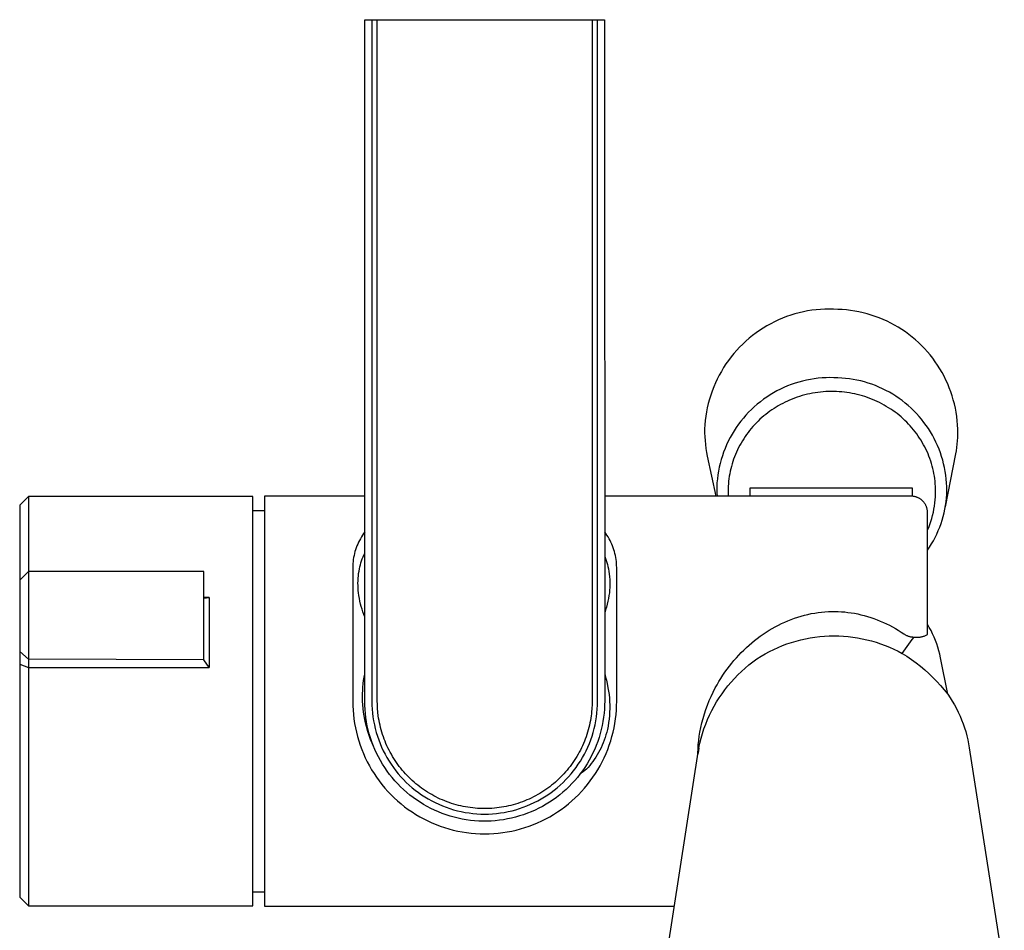
# Model space of a CAD drawing. Units: millimetres. Extents: x -228 to 167, y -971 to 1049.
# Drawn here: x 42 to 132, y -888 to -804 of the extents above; entities that cross this region are included whole.
import ezdxf

# ---------------------------------------------------------------- set-up
doc = ezdxf.new("R2010")
doc.units = ezdxf.units.MM
doc.header["$MEASUREMENT"] = 0
doc.layers.add('Default', color=7, linetype='Continuous', true_color=0x000000)

msp = doc.modelspace()

# ---------------------------------------------------------------- linework, layer by layer
at = {"layer": 'Default', "color": 7, "true_color": 0xffffff}
for p, q in [((73.407, -866.733), (73.41, -804.233)), ((73.41, -804.233), (74.06, -804.233)), ((74.06, -804.233), (94.253, -804.233)), ((74.06, -804.233), (74.06, -866.733)), ((74.559, -866.698), (74.56, -804.233)), ((94.253, -804.233), (94.254, -866.698)), ((94.253, -804.233), (95.403, -804.233)), ((94.753, -866.733), (94.753, -804.233)), ((95.403, -804.233), (95.407, -866.733)), ((112.091, -831.463), (111.719, -831.606)), ((112.468, -831.332), (112.091, -831.463)), ((112.849, -831.216), (112.468, -831.332)), ((113.234, -831.112), (112.849, -831.216)), ((113.622, -831.022), (113.234, -831.112)), ((114.013, -830.945), (113.622, -831.022)), ((114.407, -830.882), (114.013, -830.945)), ((114.802, -830.833), (114.407, -830.882)), ((115.199, -830.798), (114.802, -830.833)), ((115.597, -830.776), (115.199, -830.798)), ((115.996, -830.768), (115.597, -830.776)), ((116.395, -830.774), (115.996, -830.768)), ((116.793, -830.794), (116.395, -830.774)), ((117.181, -830.813), (116.793, -830.794)), ((117.569, -830.846), (117.181, -830.813)), ((117.955, -830.891), (117.569, -830.846)), ((118.34, -830.95), (117.955, -830.891)), ((118.722, -831.021), (118.34, -830.95)), ((119.102, -831.106), (118.722, -831.021)), ((119.478, -831.204), (119.102, -831.106)), ((119.851, -831.315), (119.478, -831.204)), ((120.22, -831.438), (119.851, -831.315)), ((120.585, -831.574), (120.22, -831.438)), ((110.287, -832.304), (109.946, -832.51)), ((110.636, -832.111), (110.287, -832.304)), ((110.991, -831.93), (110.636, -832.111)), ((111.352, -831.762), (110.991, -831.93)), ((111.719, -831.606), (111.352, -831.762)), ((120.944, -831.722), (120.585, -831.574)), ((121.299, -831.883), (120.944, -831.722)), ((121.647, -832.055), (121.299, -831.883)), ((121.99, -832.24), (121.647, -832.055)), ((122.326, -832.436), (121.99, -832.24)), ((108.966, -833.195), (108.656, -833.446)), ((109.285, -832.955), (108.966, -833.195)), ((109.611, -832.727), (109.285, -832.955)), ((109.946, -832.51), (109.611, -832.727)), ((122.655, -832.643), (122.326, -832.436)), ((122.977, -832.862), (122.655, -832.643)), ((123.291, -833.091), (122.977, -832.862)), ((123.597, -833.332), (123.291, -833.091)), ((108.064, -833.979), (107.782, -834.26)), ((108.355, -833.707), (108.064, -833.979)), ((108.656, -833.446), (108.355, -833.707)), ((123.895, -833.582), (123.597, -833.332)), ((124.183, -833.842), (123.895, -833.582)), ((124.463, -834.113), (124.183, -833.842)), ((124.734, -834.392), (124.463, -834.113)), ((107.248, -834.852), (106.996, -835.161)), ((107.509, -834.551), (107.248, -834.852)), ((107.782, -834.26), (107.509, -834.551)), ((124.994, -834.681), (124.734, -834.392)), ((125.245, -834.979), (124.994, -834.681)), ((125.485, -835.285), (125.245, -834.979)), ((106.527, -835.805), (106.309, -836.139)), ((106.756, -835.479), (106.527, -835.805)), ((106.996, -835.161), (106.756, -835.479)), ((125.715, -835.598), (125.485, -835.285)), ((125.934, -835.92), (125.715, -835.598)), ((126.142, -836.249), (125.934, -835.92)), ((105.909, -836.829), (105.727, -837.184)), ((106.103, -836.481), (105.909, -836.829)), ((106.309, -836.139), (106.103, -836.481)), ((126.338, -836.585), (126.142, -836.249)), ((126.522, -836.927), (126.338, -836.585)), ((105.558, -837.544), (105.402, -837.911)), ((105.727, -837.184), (105.558, -837.544)), ((112.181, -837.817), (111.848, -837.959)), ((112.519, -837.687), (112.181, -837.817)), ((112.861, -837.569), (112.519, -837.687)), ((113.207, -837.463), (112.861, -837.569)), ((113.557, -837.369), (113.207, -837.463)), ((113.91, -837.287), (113.557, -837.369)), ((114.265, -837.218), (113.91, -837.287)), ((114.622, -837.16), (114.265, -837.218)), ((114.982, -837.116), (114.622, -837.16)), ((115.342, -837.084), (114.982, -837.116)), ((115.703, -837.064), (115.342, -837.084)), ((116.065, -837.057), (115.703, -837.064)), ((116.427, -837.062), (116.065, -837.057)), ((116.789, -837.081), (116.427, -837.062)), ((117.142, -837.098), (116.789, -837.081)), ((117.494, -837.127), (117.142, -837.098)), ((117.845, -837.168), (117.494, -837.127)), ((118.194, -837.222), (117.845, -837.168)), ((118.541, -837.287), (118.194, -837.222)), ((118.886, -837.364), (118.541, -837.287)), ((119.228, -837.453), (118.886, -837.364)), ((119.566, -837.553), (119.228, -837.453)), ((119.902, -837.665), (119.566, -837.553)), ((120.233, -837.789), (119.902, -837.665)), ((120.559, -837.923), (120.233, -837.789)), ((126.695, -837.276), (126.522, -836.927)), ((126.856, -837.63), (126.695, -837.276)), ((127.005, -837.99), (126.856, -837.63)), ((105.127, -838.659), (105.009, -839.04)), ((105.258, -838.283), (105.127, -838.659)), ((105.402, -837.911), (105.258, -838.283)), ((110.571, -838.638), (110.267, -838.835)), ((110.881, -838.452), (110.571, -838.638)), ((111.198, -838.276), (110.881, -838.452)), ((111.52, -838.112), (111.198, -838.276)), ((111.848, -837.959), (111.52, -838.112)), ((113.519, -838.707), (113.285, -838.777)), ((113.755, -838.642), (113.519, -838.707)), ((113.992, -838.584), (113.755, -838.642)), ((114.231, -838.531), (113.992, -838.584)), ((114.471, -838.484), (114.231, -838.531)), ((114.713, -838.443), (114.471, -838.484)), ((114.955, -838.408), (114.713, -838.443)), ((115.198, -838.379), (114.955, -838.408)), ((115.441, -838.356), (115.198, -838.379)), ((115.686, -838.34), (115.441, -838.356)), ((115.93, -838.329), (115.686, -838.34)), ((116.175, -838.324), (115.93, -838.329)), ((116.417, -838.326), (116.175, -838.324)), ((116.658, -838.333), (116.417, -838.326)), ((116.9, -838.346), (116.658, -838.333)), ((117.141, -838.366), (116.9, -838.346)), ((117.382, -838.391), (117.141, -838.366)), ((117.622, -838.422), (117.382, -838.391)), ((117.861, -838.459), (117.622, -838.422)), ((118.099, -838.502), (117.861, -838.459)), ((118.336, -838.55), (118.099, -838.502)), ((118.572, -838.605), (118.336, -838.55)), ((118.806, -838.665), (118.572, -838.605)), ((119.039, -838.731), (118.806, -838.665)), ((120.881, -838.069), (120.559, -837.923)), ((121.198, -838.226), (120.881, -838.069)), ((121.509, -838.393), (121.198, -838.226)), ((121.814, -838.571), (121.509, -838.393)), ((122.113, -838.76), (121.814, -838.571)), ((127.141, -838.354), (127.005, -837.99)), ((127.264, -838.723), (127.141, -838.354)), ((127.375, -839.096), (127.264, -838.723)), ((104.905, -839.425), (104.814, -839.813)), ((105.009, -839.04), (104.905, -839.425)), ((109.4, -839.488), (109.127, -839.726)), ((109.682, -839.261), (109.4, -839.488)), ((109.971, -839.043), (109.682, -839.261)), ((110.267, -838.835), (109.971, -839.043)), ((111.531, -839.525), (111.329, -839.639)), ((111.737, -839.416), (111.531, -839.525)), ((111.944, -839.311), (111.737, -839.416)), ((112.155, -839.212), (111.944, -839.311)), ((112.367, -839.117), (112.155, -839.212)), ((112.593, -839.024), (112.367, -839.117)), ((112.822, -838.936), (112.593, -839.024)), ((113.052, -838.854), (112.822, -838.936)), ((113.285, -838.777), (113.052, -838.854)), ((119.27, -838.802), (119.039, -838.731)), ((119.499, -838.88), (119.27, -838.802)), ((119.726, -838.963), (119.499, -838.88)), ((119.951, -839.051), (119.726, -838.963)), ((120.171, -839.144), (119.951, -839.051)), ((120.389, -839.243), (120.171, -839.144)), ((120.604, -839.347), (120.389, -839.243)), ((120.816, -839.456), (120.604, -839.347)), ((121.025, -839.57), (120.816, -839.456)), ((121.232, -839.689), (121.025, -839.57)), ((122.405, -838.958), (122.113, -838.76)), ((122.69, -839.167), (122.405, -838.958)), ((122.968, -839.385), (122.69, -839.167)), ((123.238, -839.612), (122.968, -839.385)), ((123.501, -839.849), (123.238, -839.612)), ((127.473, -839.472), (127.375, -839.096)), ((127.559, -839.852), (127.473, -839.472)), ((104.737, -840.204), (104.673, -840.597)), ((104.814, -839.813), (104.737, -840.204)), ((108.358, -840.492), (108.121, -840.765)), ((108.606, -840.228), (108.358, -840.492)), ((108.862, -839.972), (108.606, -840.228)), ((109.127, -839.726), (108.862, -839.972)), ((110.177, -840.425), (109.997, -840.572)), ((110.361, -840.283), (110.177, -840.425)), ((110.548, -840.145), (110.361, -840.283)), ((110.739, -840.012), (110.548, -840.145)), ((110.932, -839.883), (110.739, -840.012)), ((111.129, -839.759), (110.932, -839.883)), ((111.329, -839.639), (111.129, -839.759)), ((121.436, -839.814), (121.232, -839.689)), ((121.636, -839.943), (121.436, -839.814)), ((121.833, -840.078), (121.636, -839.943)), ((122.027, -840.217), (121.833, -840.078)), ((122.217, -840.361), (122.027, -840.217)), ((122.404, -840.51), (122.217, -840.361)), ((122.586, -840.664), (122.404, -840.51)), ((123.755, -840.094), (123.501, -839.849)), ((124, -840.348), (123.755, -840.094)), ((124.237, -840.61), (124, -840.348)), ((127.631, -840.234), (127.559, -839.852)), ((127.69, -840.619), (127.631, -840.234)), ((104.587, -841.39), (104.573, -841.752)), ((104.623, -840.993), (104.587, -841.39)), ((104.673, -840.597), (104.623, -840.993)), ((107.674, -841.335), (107.466, -841.631)), ((107.892, -841.046), (107.674, -841.335)), ((108.121, -840.765), (107.892, -841.046)), ((109.154, -841.372), (108.998, -841.545)), ((109.315, -841.204), (109.154, -841.372)), ((109.479, -841.04), (109.315, -841.204)), ((109.648, -840.88), (109.479, -841.04)), ((109.821, -840.724), (109.648, -840.88)), ((109.997, -840.572), (109.821, -840.724)), ((122.765, -840.822), (122.586, -840.664)), ((122.94, -840.985), (122.765, -840.822)), ((123.11, -841.152), (122.94, -840.985)), ((123.273, -841.32), (123.11, -841.152)), ((123.431, -841.492), (123.273, -841.32)), ((124.465, -840.88), (124.237, -840.61)), ((124.683, -841.158), (124.465, -840.88)), ((124.892, -841.443), (124.683, -841.158)), ((127.735, -841.005), (127.69, -840.619)), ((127.768, -841.393), (127.735, -841.005)), ((127.787, -841.781), (127.768, -841.393)), ((104.573, -841.752), (104.572, -842.114)), ((104.572, -842.114), (104.583, -842.475)), ((107.081, -842.244), (106.905, -842.561)), ((107.268, -841.934), (107.081, -842.244)), ((107.466, -841.631), (107.268, -841.934)), ((108.417, -842.273), (108.283, -842.464)), ((108.555, -842.086), (108.417, -842.273)), ((108.698, -841.902), (108.555, -842.086)), ((108.846, -841.722), (108.698, -841.902)), ((108.998, -841.545), (108.846, -841.722)), ((123.585, -841.668), (123.431, -841.492)), ((123.735, -841.848), (123.585, -841.668)), ((123.88, -842.032), (123.735, -841.848)), ((124.02, -842.219), (123.88, -842.032)), ((124.155, -842.41), (124.02, -842.219)), ((125.09, -841.735), (124.892, -841.443)), ((125.279, -842.034), (125.09, -841.735)), ((125.457, -842.339), (125.279, -842.034)), ((127.785, -842.559), (127.793, -842.17)), ((127.793, -842.17), (127.787, -841.781)), ((104.583, -842.475), (104.606, -842.837)), ((104.606, -842.837), (104.641, -843.197)), ((104.641, -843.197), (104.688, -843.556)), ((106.586, -843.211), (106.444, -843.543)), ((106.74, -842.883), (106.586, -843.211)), ((106.905, -842.561), (106.74, -842.883)), ((107.912, -843.057), (107.799, -843.26)), ((108.031, -842.856), (107.912, -843.057)), ((108.155, -842.659), (108.031, -842.856)), ((108.283, -842.464), (108.155, -842.659)), ((124.286, -842.604), (124.155, -842.41)), ((124.411, -842.801), (124.286, -842.604)), ((124.532, -843.002), (124.411, -842.801)), ((124.647, -843.205), (124.532, -843.002)), ((124.757, -843.412), (124.647, -843.205)), ((125.625, -842.65), (125.457, -842.339)), ((125.782, -842.967), (125.625, -842.65)), ((125.928, -843.288), (125.782, -842.967)), ((127.698, -843.462), (127.736, -843.162)), ((127.736, -843.162), (127.765, -842.861)), ((127.765, -842.861), (127.785, -842.559)), ((104.688, -843.556), (104.747, -843.913)), ((104.747, -843.913), (104.817, -844.268)), ((106.314, -843.881), (106.195, -844.223)), ((106.444, -843.543), (106.314, -843.881)), ((107.399, -844.101), (107.313, -844.317)), ((107.491, -843.887), (107.399, -844.101)), ((107.588, -843.675), (107.491, -843.887)), ((107.691, -843.466), (107.588, -843.675)), ((107.799, -843.26), (107.691, -843.466)), ((124.862, -843.621), (124.757, -843.412)), ((124.961, -843.832), (124.862, -843.621)), ((125.055, -844.047), (124.961, -843.832)), ((125.143, -844.263), (125.055, -844.047)), ((126.063, -843.615), (125.928, -843.288)), ((126.186, -843.946), (126.063, -843.615)), ((126.299, -844.281), (126.186, -843.946)), ((126.645, -848.906), (127.598, -844.059)), ((127.598, -844.059), (127.652, -843.761)), ((127.652, -843.761), (127.698, -843.462)), ((104.817, -844.268), (105.613, -847.933)), ((105.993, -844.918), (105.911, -845.271)), ((106.088, -844.569), (105.993, -844.918)), ((106.195, -844.223), (106.088, -844.569)), ((107.09, -844.972), (107.028, -845.194)), ((107.159, -844.752), (107.09, -844.972)), ((107.233, -844.534), (107.159, -844.752)), ((107.313, -844.317), (107.233, -844.534)), ((125.226, -844.485), (125.143, -844.263)), ((125.303, -844.709), (125.226, -844.485)), ((125.374, -844.934), (125.303, -844.709)), ((125.439, -845.162), (125.374, -844.934)), ((126.399, -844.619), (126.299, -844.281)), ((126.488, -844.961), (126.399, -844.619)), ((126.566, -845.306), (126.488, -844.961)), ((105.841, -845.626), (105.783, -845.983)), ((105.911, -845.271), (105.841, -845.626)), ((106.874, -845.868), (106.835, -846.095)), ((106.92, -845.642), (106.874, -845.868)), ((106.971, -845.417), (106.92, -845.642)), ((107.028, -845.194), (106.971, -845.417)), ((125.498, -845.391), (125.439, -845.162)), ((125.551, -845.622), (125.498, -845.391)), ((125.598, -845.854), (125.551, -845.622)), ((125.639, -846.087), (125.598, -845.854)), ((126.631, -845.653), (126.566, -845.306)), ((126.685, -846.002), (126.631, -845.653)), ((105.704, -846.703), (105.693, -847.01)), ((105.737, -846.342), (105.704, -846.703)), ((105.783, -845.983), (105.737, -846.342)), ((106.752, -846.781), (106.736, -847.011)), ((106.774, -846.552), (106.752, -846.781)), ((106.801, -846.323), (106.774, -846.552)), ((106.835, -846.095), (106.801, -846.323)), ((125.674, -846.321), (125.639, -846.087)), ((125.702, -846.556), (125.674, -846.321)), ((125.724, -846.792), (125.702, -846.556)), ((125.74, -847.028), (125.724, -846.792)), ((126.726, -846.353), (126.685, -846.002)), ((126.756, -846.705), (126.726, -846.353)), ((126.773, -847.058), (126.756, -846.705)), ((105.693, -847.01), (105.69, -847.318)), ((105.69, -847.318), (105.698, -847.625)), ((105.698, -847.625), (105.715, -847.933)), ((106.727, -847.242), (106.723, -847.472)), ((106.723, -847.472), (106.726, -847.702)), ((106.726, -847.702), (106.734, -847.933)), ((106.736, -847.011), (106.727, -847.242)), ((108.737, -847.933), (108.737, -847.17)), ((108.737, -847.17), (123.598, -847.17)), ((123.598, -847.17), (123.598, -847.935)), ((125.75, -847.264), (125.74, -847.028)), ((125.74, -847.974), (125.749, -847.738)), ((125.749, -847.738), (125.753, -847.501)), ((125.753, -847.501), (125.75, -847.264)), ((126.772, -847.764), (126.778, -847.411)), ((126.778, -847.411), (126.773, -847.058)), ((42.566, -847.966), (41.767, -848.766)), ((42.567, -847.965), (42.566, -847.966)), ((63.157, -847.966), (42.567, -847.965)), ((42.567, -847.968), (42.567, -854.84)), ((63.157, -885.499), (63.157, -847.966)), ((73.408, -847.933), (64.207, -847.933)), ((64.207, -847.933), (64.207, -885.532)), ((123.507, -847.933), (95.405, -847.933)), ((123.558, -847.934), (123.507, -847.933)), ((123.609, -847.936), (123.558, -847.934)), ((123.66, -847.941), (123.609, -847.936)), ((123.711, -847.947), (123.66, -847.941)), ((123.762, -847.955), (123.711, -847.947)), ((123.812, -847.964), (123.762, -847.955)), ((123.862, -847.975), (123.812, -847.964)), ((123.911, -847.988), (123.862, -847.975)), ((123.96, -848.003), (123.911, -847.988)), ((124.009, -848.019), (123.96, -848.003)), ((124.057, -848.037), (124.009, -848.019)), ((124.104, -848.057), (124.057, -848.037)), ((124.151, -848.078), (124.104, -848.057)), ((124.197, -848.101), (124.151, -848.078)), ((124.242, -848.125), (124.197, -848.101)), ((124.286, -848.151), (124.242, -848.125)), ((124.33, -848.179), (124.286, -848.151)), ((124.372, -848.207), (124.33, -848.179)), ((124.413, -848.238), (124.372, -848.207)), ((124.454, -848.269), (124.413, -848.238)), ((124.493, -848.302), (124.454, -848.269)), ((124.531, -848.337), (124.493, -848.302)), ((124.568, -848.372), (124.531, -848.337)), ((124.603, -848.409), (124.568, -848.372)), ((124.637, -848.447), (124.603, -848.409)), ((124.67, -848.487), (124.637, -848.447)), ((124.702, -848.527), (124.67, -848.487)), ((124.732, -848.568), (124.702, -848.527)), ((124.761, -848.611), (124.732, -848.568)), ((124.789, -848.654), (124.761, -848.611)), ((124.814, -848.698), (124.789, -848.654)), ((125.65, -848.838), (125.689, -848.551)), ((125.689, -848.551), (125.719, -848.263)), ((125.719, -848.263), (125.74, -847.974)), ((126.662, -848.787), (126.71, -848.447)), ((126.71, -848.447), (126.747, -848.106)), ((126.747, -848.106), (126.772, -847.764)), ((41.767, -848.766), (41.767, -855.64)), ((63.157, -849.233), (64.207, -849.233)), ((124.839, -848.743), (124.814, -848.698)), ((124.861, -848.789), (124.839, -848.743)), ((124.883, -848.836), (124.861, -848.789)), ((124.902, -848.883), (124.883, -848.836)), ((124.92, -848.931), (124.902, -848.883)), ((124.937, -848.98), (124.92, -848.931)), ((124.951, -849.029), (124.937, -848.98)), ((124.964, -849.078), (124.951, -849.029)), ((124.975, -849.128), (124.964, -849.078)), ((124.985, -849.179), (124.975, -849.128)), ((124.993, -849.229), (124.985, -849.179)), ((124.999, -849.28), (124.993, -849.229)), ((125.003, -849.331), (124.999, -849.28)), ((125.006, -849.383), (125.003, -849.331)), ((125.007, -849.434), (125.006, -849.383)), ((125.007, -860.621), (125.007, -849.434)), ((125.477, -849.688), (125.544, -849.407)), ((125.544, -849.407), (125.602, -849.123)), ((125.602, -849.123), (125.65, -848.838)), ((126.446, -849.792), (126.53, -849.459)), ((126.53, -849.459), (126.601, -849.124)), ((126.601, -849.124), (126.662, -848.787)), ((125.221, -850.518), (125.315, -850.244)), ((125.315, -850.244), (125.401, -849.968)), ((125.401, -849.968), (125.477, -849.688)), ((126.128, -850.769), (126.245, -850.447)), ((126.245, -850.447), (126.351, -850.121)), ((126.351, -850.121), (126.446, -849.792)), ((73.299, -851.361), (73.196, -851.513)), ((73.407, -851.212), (73.299, -851.361)), ((95.514, -851.361), (95.406, -851.212)), ((95.617, -851.513), (95.514, -851.361)), ((125.007, -851.056), (125.118, -850.789)), ((125.118, -850.789), (125.221, -850.518)), ((125.86, -851.401), (126, -851.087)), ((126, -851.087), (126.128, -850.769)), ((72.836, -852.154), (72.76, -852.321)), ((72.918, -851.989), (72.836, -852.154)), ((73.005, -851.827), (72.918, -851.989)), ((73.098, -851.669), (73.005, -851.827)), ((73.196, -851.513), (73.098, -851.669)), ((95.715, -851.668), (95.617, -851.513)), ((95.808, -851.827), (95.715, -851.668)), ((95.895, -851.989), (95.808, -851.827)), ((95.977, -852.154), (95.895, -851.989)), ((96.054, -852.321), (95.977, -852.154)), ((125.379, -852.309), (125.55, -852.012)), ((125.55, -852.012), (125.71, -851.709)), ((125.71, -851.709), (125.86, -851.401)), ((72.512, -853.013), (72.465, -853.19)), ((72.565, -852.837), (72.512, -853.013)), ((72.624, -852.663), (72.565, -852.837)), ((72.689, -852.491), (72.624, -852.663)), ((72.76, -852.321), (72.689, -852.491)), ((73.327, -853.333), (73.407, -853.164)), ((96.124, -852.491), (96.054, -852.321)), ((96.189, -852.663), (96.124, -852.491)), ((96.248, -852.837), (96.189, -852.663)), ((96.301, -853.013), (96.248, -852.837)), ((96.348, -853.19), (96.301, -853.013)), ((125.007, -852.885), (125.198, -852.6)), ((125.198, -852.6), (125.379, -852.309)), ((72.336, -853.914), (72.32, -854.097)), ((72.359, -853.732), (72.336, -853.914)), ((72.388, -853.55), (72.359, -853.732)), ((72.424, -853.37), (72.388, -853.55)), ((72.465, -853.19), (72.424, -853.37)), ((73.01, -854.214), (73.062, -854.034)), ((73.062, -854.034), (73.12, -853.856)), ((73.12, -853.856), (73.184, -853.679)), ((73.184, -853.679), (73.253, -853.505)), ((73.253, -853.505), (73.327, -853.333)), ((95.406, -853.465), (95.479, -853.645)), ((95.479, -853.645), (95.547, -853.828)), ((95.547, -853.828), (95.608, -854.013)), ((95.608, -854.013), (95.662, -854.2)), ((96.39, -853.37), (96.348, -853.19)), ((96.425, -853.55), (96.39, -853.37)), ((96.454, -853.732), (96.425, -853.55)), ((96.477, -853.914), (96.454, -853.732)), ((96.493, -854.097), (96.477, -853.914)), ((42.567, -854.84), (41.767, -855.64)), ((58.654, -854.841), (42.567, -854.84)), ((42.567, -854.84), (42.567, -862.88)), ((58.654, -862.922), (58.654, -854.841)), ((72.309, -854.281), (72.305, -854.464)), ((72.305, -854.464), (72.307, -854.648)), ((72.307, -854.648), (72.307, -866.733)), ((72.32, -854.097), (72.309, -854.281)), ((72.848, -855.015), (72.882, -854.796)), ((72.882, -854.796), (72.923, -854.578)), ((72.923, -854.578), (72.964, -854.395)), ((72.964, -854.395), (73.01, -854.214)), ((95.662, -854.2), (95.71, -854.388)), ((95.71, -854.388), (95.752, -854.578)), ((95.752, -854.578), (95.795, -854.821)), ((95.795, -854.821), (95.83, -855.064)), ((96.504, -854.281), (96.493, -854.097)), ((96.508, -854.464), (96.504, -854.281)), ((96.507, -854.648), (96.508, -854.464)), ((96.507, -866.733), (96.507, -854.648)), ((41.767, -855.64), (41.767, -862.179)), ((72.786, -855.898), (72.79, -855.677)), ((72.79, -855.677), (72.803, -855.456)), ((72.803, -855.456), (72.822, -855.235)), ((72.822, -855.235), (72.848, -855.015)), ((95.83, -855.064), (95.856, -855.309)), ((95.856, -855.309), (95.874, -855.554)), ((95.874, -855.554), (95.883, -855.8)), ((95.883, -855.8), (95.884, -856.046)), ((72.788, -856.12), (72.786, -855.898)), ((72.798, -856.341), (72.788, -856.12)), ((72.815, -856.562), (72.798, -856.341)), ((72.84, -856.782), (72.815, -856.562)), ((95.86, -856.538), (95.836, -856.782)), ((95.876, -856.292), (95.86, -856.538)), ((95.884, -856.046), (95.876, -856.292)), ((58.654, -857.284), (59.152, -857.216)), ((59.152, -857.216), (58.654, -857.216)), ((59.152, -857.216), (59.152, -863.625)), ((72.876, -857.043), (72.84, -856.782)), ((72.92, -857.302), (72.876, -857.043)), ((72.97, -857.56), (72.92, -857.302)), ((73.027, -857.817), (72.97, -857.56)), ((95.707, -857.561), (95.648, -857.817)), ((95.758, -857.303), (95.707, -857.561)), ((95.801, -857.043), (95.758, -857.303)), ((95.836, -856.782), (95.801, -857.043)), ((73.089, -858.058), (73.027, -857.817)), ((73.158, -858.298), (73.089, -858.058)), ((73.234, -858.535), (73.158, -858.298)), ((73.317, -858.77), (73.234, -858.535)), ((95.495, -858.362), (95.406, -858.631)), ((95.576, -858.091), (95.495, -858.362)), ((95.648, -857.817), (95.576, -858.091)), ((114.976, -858.596), (115.289, -858.558)), ((115.289, -858.558), (115.604, -858.53)), ((115.604, -858.53), (115.919, -858.511)), ((115.919, -858.511), (116.218, -858.501)), ((116.218, -858.501), (116.517, -858.5)), ((116.517, -858.5), (116.815, -858.508)), ((116.815, -858.508), (117.114, -858.524)), ((117.114, -858.524), (117.412, -858.548)), ((117.412, -858.548), (117.709, -858.58)), ((117.709, -858.58), (118.005, -858.621)), ((73.407, -859.003), (73.317, -858.77)), ((111.626, -859.606), (111.919, -859.472)), ((111.919, -859.472), (112.215, -859.345)), ((112.215, -859.345), (112.515, -859.226)), ((112.515, -859.226), (112.817, -859.116)), ((112.817, -859.116), (113.123, -859.014)), ((113.123, -859.014), (113.431, -858.921)), ((113.431, -858.921), (113.736, -858.839)), ((113.736, -858.839), (114.043, -858.765)), ((114.043, -858.765), (114.353, -858.7)), ((114.353, -858.7), (114.663, -858.644)), ((114.663, -858.644), (114.976, -858.596)), ((118.005, -858.621), (118.299, -858.67)), ((118.299, -858.67), (118.605, -858.729)), ((118.605, -858.729), (118.908, -858.797)), ((118.908, -858.797), (119.209, -858.874)), ((119.209, -858.874), (119.509, -858.959)), ((119.509, -858.959), (119.806, -859.051)), ((119.806, -859.051), (120.1, -859.152)), ((120.1, -859.152), (120.391, -859.261)), ((120.391, -859.261), (120.68, -859.377)), ((120.68, -859.377), (120.963, -859.5)), ((110.207, -860.401), (110.484, -860.226)), ((110.484, -860.226), (110.766, -860.059)), ((110.766, -860.059), (111.052, -859.899)), ((111.052, -859.899), (111.337, -859.749)), ((111.337, -859.749), (111.626, -859.606)), ((120.963, -859.5), (121.243, -859.63)), ((121.243, -859.63), (121.519, -859.767)), ((121.519, -859.767), (121.792, -859.911)), ((121.792, -859.911), (122.061, -860.062)), ((122.061, -860.062), (122.325, -860.221)), ((122.325, -860.221), (122.586, -860.386)), ((122.586, -860.386), (122.841, -860.558)), ((125.172, -859.956), (125.007, -859.67)), ((125.328, -860.249), (125.172, -859.956)), ((125.474, -860.546), (125.328, -860.249)), ((108.89, -861.377), (109.144, -861.169)), ((109.144, -861.169), (109.402, -860.967)), ((109.402, -860.967), (109.666, -860.772)), ((109.666, -860.772), (109.934, -860.583)), ((109.934, -860.583), (110.207, -860.401)), ((112.54, -861.334), (112.962, -861.209)), ((112.962, -861.209), (113.387, -861.098)), ((113.387, -861.098), (113.817, -861.002)), ((113.817, -861.002), (114.249, -860.921)), ((114.249, -860.921), (114.684, -860.854)), ((114.684, -860.854), (115.121, -860.803)), ((115.121, -860.803), (115.559, -860.766)), ((115.559, -860.766), (115.998, -860.744)), ((115.998, -860.744), (116.438, -860.737)), ((116.438, -860.737), (116.873, -860.744)), ((116.873, -860.744), (117.307, -860.765)), ((117.307, -860.765), (117.74, -860.802)), ((117.74, -860.802), (118.172, -860.852)), ((118.172, -860.852), (118.602, -860.917)), ((118.602, -860.917), (119.029, -860.997)), ((119.029, -860.997), (119.454, -861.091)), ((119.454, -861.091), (119.875, -861.199)), ((119.875, -861.199), (120.292, -861.321)), ((122.689, -862.34), (123.6, -861.071)), ((122.841, -860.558), (122.888, -860.589)), ((122.888, -860.589), (122.935, -860.619)), ((122.935, -860.619), (122.983, -860.646)), ((122.983, -860.646), (123.032, -860.672)), ((123.032, -860.672), (123.082, -860.697)), ((123.082, -860.697), (123.133, -860.719)), ((123.133, -860.719), (123.185, -860.74)), ((123.185, -860.74), (123.237, -860.759)), ((123.237, -860.759), (123.29, -860.776)), ((123.29, -860.776), (123.343, -860.792)), ((123.343, -860.792), (123.397, -860.805)), ((123.397, -860.805), (123.452, -860.817)), ((123.452, -860.817), (123.507, -860.827)), ((123.507, -860.827), (123.567, -860.834)), ((123.567, -860.834), (123.628, -860.839)), ((123.587, -861.058), (123.794, -860.842)), ((123.628, -860.839), (123.688, -860.842)), ((123.688, -860.842), (123.749, -860.843)), ((123.749, -860.843), (123.81, -860.842)), ((123.81, -860.842), (123.875, -860.85)), ((123.875, -860.85), (123.94, -860.855)), ((123.94, -860.855), (124.005, -860.858)), ((124.005, -860.858), (124.07, -860.859)), ((124.07, -860.859), (124.135, -860.858)), ((124.135, -860.858), (124.2, -860.855)), ((124.2, -860.855), (124.265, -860.85)), ((124.265, -860.85), (124.329, -860.842)), ((124.329, -860.842), (124.394, -860.833)), ((124.394, -860.833), (124.458, -860.821)), ((124.458, -860.821), (124.522, -860.807)), ((124.522, -860.807), (124.585, -860.791)), ((124.585, -860.791), (124.647, -860.773)), ((124.647, -860.773), (124.709, -860.752)), ((124.709, -860.752), (124.77, -860.73)), ((124.77, -860.73), (124.831, -860.706)), ((124.831, -860.706), (124.89, -860.679)), ((124.89, -860.679), (124.949, -860.651)), ((124.949, -860.651), (125.007, -860.621)), ((125.609, -860.848), (125.474, -860.546)), ((125.734, -861.155), (125.609, -860.848)), ((125.848, -861.466), (125.734, -861.155)), ((42.567, -862.88), (41.767, -862.179)), ((41.767, -862.179), (41.767, -884.698)), ((107.928, -862.269), (108.16, -862.038)), ((108.16, -862.038), (108.398, -861.812)), ((108.398, -861.812), (108.642, -861.591)), ((108.642, -861.591), (108.89, -861.377)), ((110.121, -862.378), (110.508, -862.17)), ((110.508, -862.17), (110.903, -861.975)), ((110.903, -861.975), (111.304, -861.794)), ((111.304, -861.794), (111.711, -861.627)), ((111.711, -861.627), (112.123, -861.473)), ((112.123, -861.473), (112.54, -861.334)), ((120.292, -861.321), (120.705, -861.457)), ((120.705, -861.457), (121.113, -861.607)), ((121.113, -861.607), (121.516, -861.77)), ((121.516, -861.77), (121.913, -861.947)), ((121.913, -861.947), (122.304, -862.137)), ((122.304, -862.137), (122.689, -862.34)), ((125.951, -861.781), (125.848, -861.466)), ((126.044, -862.099), (125.951, -861.781)), ((126.126, -862.42), (126.044, -862.099)), ((42.57, -862.879), (42.567, -863.625)), ((58.654, -862.922), (42.57, -862.879)), ((59.152, -863.625), (58.654, -862.922)), ((107.054, -863.248), (107.264, -862.996)), ((107.264, -862.996), (107.48, -862.749)), ((107.48, -862.749), (107.701, -862.507)), ((107.701, -862.507), (107.928, -862.269)), ((108.997, -863.119), (109.364, -862.853)), ((109.364, -862.853), (109.741, -862.599)), ((109.741, -862.599), (110.121, -862.378)), ((122.689, -862.34), (123.123, -862.614)), ((123.123, -862.614), (123.548, -862.902)), ((123.548, -862.902), (123.962, -863.204)), ((126.196, -862.743), (126.126, -862.42)), ((126.864, -866.09), (126.196, -862.743)), ((41.767, -863.322), (42.567, -863.625)), ((42.567, -863.625), (59.152, -863.625)), ((42.567, -863.625), (42.567, -885.497)), ((106.437, -864.065), (106.636, -863.788)), ((106.636, -863.788), (106.842, -863.516)), ((106.842, -863.516), (107.054, -863.248)), ((107.626, -864.308), (107.953, -863.993)), ((107.953, -863.993), (108.291, -863.69)), ((108.291, -863.69), (108.639, -863.398)), ((108.639, -863.398), (108.997, -863.119)), ((123.962, -863.204), (124.366, -863.52)), ((124.366, -863.52), (124.76, -863.85)), ((124.76, -863.85), (125.142, -864.193)), ((73.268, -865.116), (73.306, -864.826)), ((73.306, -864.826), (73.352, -864.537)), ((73.352, -864.537), (73.407, -864.25)), ((95.406, -864.215), (95.491, -864.513)), ((95.491, -864.513), (95.567, -864.813)), ((95.567, -864.813), (95.635, -865.116)), ((105.881, -864.923), (106.06, -864.633)), ((106.06, -864.633), (106.245, -864.346)), ((106.245, -864.346), (106.437, -864.065)), ((107.006, -864.971), (107.31, -864.634)), ((107.31, -864.634), (107.626, -864.308)), ((125.142, -864.193), (125.511, -864.548)), ((125.511, -864.548), (125.869, -864.916)), ((73.204, -866.059), (73.216, -865.724)), ((73.216, -865.724), (73.235, -865.437)), ((73.235, -865.437), (73.264, -865.151)), ((73.264, -865.151), (73.268, -865.116)), ((95.635, -865.116), (95.708, -865.491)), ((95.708, -865.491), (95.762, -865.808)), ((105.346, -865.898), (105.544, -865.517)), ((105.544, -865.517), (105.709, -865.218)), ((105.709, -865.218), (105.881, -864.923)), ((106.165, -866.042), (106.433, -865.676)), ((106.433, -865.676), (106.713, -865.318)), ((106.713, -865.318), (107.006, -864.971)), ((125.869, -864.916), (126.214, -865.296)), ((126.214, -865.296), (126.546, -865.688)), ((126.546, -865.688), (126.864, -866.09)), ((73.202, -866.395), (73.204, -866.059)), ((73.21, -866.73), (73.202, -866.395)), ((74.564, -867.04), (74.559, -866.698)), ((94.254, -866.698), (94.248, -867.04)), ((95.762, -865.808), (95.805, -866.126)), ((95.805, -866.126), (95.838, -866.446)), ((95.838, -866.446), (95.86, -866.767)), ((104.827, -867.078), (104.988, -866.679)), ((104.988, -866.679), (105.161, -866.286)), ((105.161, -866.286), (105.346, -865.898)), ((105.669, -866.802), (105.91, -866.418)), ((105.91, -866.418), (106.165, -866.042)), ((126.864, -866.09), (127.078, -866.407)), ((127.078, -866.407), (127.282, -866.73)), ((72.307, -866.733), (72.313, -867.14)), ((72.313, -867.14), (72.334, -867.547)), ((72.334, -867.547), (72.368, -867.953)), ((73.23, -867.064), (73.21, -866.73)), ((73.26, -867.398), (73.23, -867.064)), ((73.3, -867.731), (73.26, -867.398)), ((73.413, -867.101), (73.407, -866.733)), ((73.432, -867.481), (73.413, -867.101)), ((73.464, -867.86), (73.432, -867.481)), ((74.06, -866.733), (74.066, -867.094)), ((74.066, -867.094), (74.085, -867.454)), ((74.085, -867.454), (74.117, -867.814)), ((74.581, -867.383), (74.564, -867.04)), ((74.61, -867.724), (74.581, -867.383)), ((94.231, -867.383), (94.203, -867.724)), ((94.248, -867.04), (94.231, -867.383)), ((94.697, -867.814), (94.728, -867.454)), ((94.728, -867.454), (94.747, -867.094)), ((94.747, -867.094), (94.753, -866.733)), ((95.383, -867.45), (95.352, -867.829)), ((95.401, -867.07), (95.383, -867.45)), ((95.407, -866.733), (95.401, -867.07)), ((95.86, -866.767), (95.871, -867.088)), ((95.872, -867.41), (95.861, -867.731)), ((95.871, -867.088), (95.872, -867.41)), ((96.445, -867.953), (96.479, -867.547)), ((96.479, -867.547), (96.5, -867.14)), ((96.5, -867.14), (96.507, -866.733)), ((104.545, -867.89), (104.679, -867.482)), ((104.679, -867.482), (104.827, -867.078)), ((105.026, -868.003), (105.226, -867.595)), ((105.226, -867.595), (105.441, -867.195)), ((105.441, -867.195), (105.669, -866.802)), ((127.282, -866.73), (127.475, -867.06)), ((127.475, -867.06), (127.657, -867.397)), ((127.657, -867.397), (127.828, -867.738)), ((72.368, -867.953), (72.415, -868.358)), ((72.415, -868.358), (72.476, -868.761)), ((73.351, -868.062), (73.3, -867.731)), ((73.412, -868.392), (73.351, -868.062)), ((73.484, -868.72), (73.412, -868.392)), ((73.51, -868.237), (73.464, -867.86)), ((73.568, -868.613), (73.51, -868.237)), ((74.117, -867.814), (74.161, -868.173)), ((74.161, -868.173), (74.217, -868.529)), ((74.65, -868.064), (74.61, -867.724)), ((74.682, -868.283), (74.65, -868.064)), ((74.72, -868.5), (74.682, -868.283)), ((74.762, -868.717), (74.72, -868.5)), ((94.094, -868.5), (94.052, -868.717)), ((94.131, -868.283), (94.094, -868.5)), ((94.163, -868.064), (94.131, -868.283)), ((94.184, -867.894), (94.163, -868.064)), ((94.203, -867.724), (94.184, -867.894)), ((94.596, -868.529), (94.652, -868.173)), ((94.652, -868.173), (94.697, -867.814)), ((95.307, -868.206), (95.25, -868.582)), ((95.352, -867.829), (95.307, -868.206)), ((95.809, -868.372), (95.766, -868.69)), ((95.84, -868.052), (95.809, -868.372)), ((95.861, -867.731), (95.84, -868.052)), ((96.337, -868.761), (96.398, -868.358)), ((96.398, -868.358), (96.445, -867.953)), ((104.315, -868.718), (104.423, -868.302)), ((104.423, -868.302), (104.545, -867.89)), ((104.668, -868.837), (104.84, -868.417)), ((104.84, -868.417), (105.026, -868.003)), ((127.828, -867.738), (127.987, -868.086)), ((127.987, -868.086), (128.136, -868.438)), ((128.136, -868.438), (128.272, -868.795)), ((72.476, -868.761), (72.55, -869.162)), ((72.55, -869.162), (72.638, -869.559)), ((73.566, -869.045), (73.484, -868.72)), ((73.698, -869.507), (73.566, -869.045)), ((73.64, -868.987), (73.568, -868.613)), ((73.724, -869.357), (73.64, -868.987)), ((73.821, -869.725), (73.724, -869.357)), ((74.217, -868.529), (74.286, -868.884)), ((74.286, -868.884), (74.367, -869.236)), ((74.367, -869.236), (74.461, -869.585)), ((74.809, -868.933), (74.762, -868.717)), ((74.861, -869.147), (74.809, -868.933)), ((74.917, -869.361), (74.861, -869.147)), ((74.978, -869.573), (74.917, -869.361)), ((93.896, -869.361), (93.835, -869.573)), ((93.953, -869.147), (93.896, -869.361)), ((94.005, -868.933), (93.953, -869.147)), ((94.052, -868.717), (94.005, -868.933)), ((94.352, -869.585), (94.446, -869.236)), ((94.446, -869.236), (94.527, -868.884)), ((94.527, -868.884), (94.596, -868.529)), ((95.096, -869.327), (95, -869.695)), ((95.179, -868.956), (95.096, -869.327)), ((95.25, -868.582), (95.179, -868.956)), ((95.65, -869.323), (95.592, -869.561)), ((95.713, -869.008), (95.65, -869.323)), ((95.766, -868.69), (95.713, -869.008)), ((96.175, -869.559), (96.263, -869.162)), ((96.263, -869.162), (96.337, -868.761)), ((104.138, -869.559), (104.22, -869.137)), ((104.22, -869.137), (104.315, -868.718)), ((104.369, -869.694), (104.511, -869.263)), ((104.511, -869.263), (104.668, -868.837)), ((128.272, -868.795), (128.397, -869.156)), ((128.397, -869.156), (128.51, -869.521)), ((72.638, -869.559), (72.74, -869.962)), ((72.74, -869.962), (72.856, -870.361)), ((73.816, -869.87), (73.698, -869.507)), ((73.946, -870.228), (73.816, -869.87)), ((73.931, -870.089), (73.821, -869.725)), ((74.053, -870.449), (73.931, -870.089)), ((74.088, -870.582), (73.946, -870.228)), ((74.461, -869.585), (74.566, -869.93)), ((74.566, -869.93), (74.684, -870.271)), ((74.684, -870.271), (74.813, -870.609)), ((75.045, -869.784), (74.978, -869.573)), ((75.115, -869.993), (75.045, -869.784)), ((75.191, -870.2), (75.115, -869.993)), ((75.271, -870.406), (75.191, -870.2)), ((93.623, -870.2), (93.542, -870.406)), ((93.698, -869.993), (93.623, -870.2)), ((93.769, -869.784), (93.698, -869.993)), ((93.835, -869.573), (93.769, -869.784)), ((94, -870.609), (94.129, -870.271)), ((94.129, -870.271), (94.247, -869.93)), ((94.247, -869.93), (94.352, -869.585)), ((94.891, -870.06), (94.77, -870.42)), ((95, -869.695), (94.891, -870.06)), ((95.363, -870.302), (95.275, -870.537)), ((95.447, -870.057), (95.363, -870.302)), ((95.523, -869.81), (95.447, -870.057)), ((95.592, -869.561), (95.523, -869.81)), ((95.957, -870.361), (96.073, -869.962)), ((96.073, -869.962), (96.175, -869.559)), ((104.028, -870.331), (104.077, -869.944)), ((104.077, -869.944), (104.138, -869.559)), ((104.13, -870.57), (104.242, -870.13)), ((104.242, -870.13), (104.369, -869.694)), ((128.51, -869.521), (128.611, -869.89)), ((128.611, -869.89), (128.7, -870.262)), ((128.7, -870.262), (128.777, -870.636)), ((72.856, -870.361), (72.985, -870.756)), ((72.985, -870.756), (73.128, -871.146)), ((73.128, -871.146), (73.284, -871.531)), ((74.188, -870.805), (74.053, -870.449)), ((74.2, -870.841), (74.088, -870.582)), ((74.335, -871.156), (74.188, -870.805)), ((74.494, -871.502), (74.335, -871.156)), ((74.813, -870.609), (74.954, -870.941)), ((74.954, -870.941), (75.107, -871.268)), ((75.355, -870.61), (75.271, -870.406)), ((75.444, -870.812), (75.355, -870.61)), ((75.538, -871.012), (75.444, -870.812)), ((75.636, -871.21), (75.538, -871.012)), ((75.739, -871.405), (75.636, -871.21)), ((93.177, -871.21), (93.074, -871.405)), ((93.275, -871.012), (93.177, -871.21)), ((93.369, -870.812), (93.275, -871.012)), ((93.458, -870.61), (93.369, -870.812)), ((93.542, -870.406), (93.458, -870.61)), ((93.706, -871.268), (93.859, -870.941)), ((93.859, -870.941), (94, -870.609)), ((94.49, -871.128), (94.332, -871.474)), ((94.636, -870.776), (94.49, -871.128)), ((94.77, -870.42), (94.636, -870.776)), ((94.963, -871.223), (94.845, -871.444)), ((95.075, -870.997), (94.963, -871.223)), ((95.178, -870.769), (95.075, -870.997)), ((95.275, -870.537), (95.178, -870.769)), ((95.529, -871.531), (95.685, -871.146)), ((95.685, -871.146), (95.828, -870.756)), ((95.828, -870.756), (95.957, -870.361)), ((100.826, -891.702), (104.034, -871.014)), ((103.961, -871.498), (103.971, -871.109)), ((103.971, -871.109), (103.993, -870.719)), ((103.993, -870.719), (104.028, -870.331)), ((104.035, -871.012), (103.994, -871.295)), ((104.034, -871.014), (104.13, -870.57)), ((128.777, -870.636), (128.842, -871.013)), ((128.842, -871.013), (132.05, -891.702)), ((73.284, -871.531), (73.454, -871.911)), ((73.454, -871.911), (73.636, -872.284)), ((74.665, -871.841), (74.494, -871.502)), ((74.847, -872.175), (74.665, -871.841)), ((75.107, -871.268), (75.271, -871.59)), ((75.271, -871.59), (75.446, -871.906)), ((75.446, -871.906), (75.632, -872.216)), ((75.846, -871.599), (75.739, -871.405)), ((75.957, -871.789), (75.846, -871.599)), ((76.073, -871.977), (75.957, -871.789)), ((76.192, -872.163), (76.073, -871.977)), ((92.74, -871.977), (92.62, -872.163)), ((92.856, -871.789), (92.74, -871.977)), ((92.967, -871.598), (92.856, -871.789)), ((93.074, -871.405), (92.967, -871.598)), ((93.181, -872.216), (93.367, -871.906)), ((93.367, -871.906), (93.542, -871.59)), ((93.542, -871.59), (93.706, -871.268)), ((94.163, -871.814), (93.981, -872.148)), ((94.332, -871.474), (94.163, -871.814)), ((94.448, -872.084), (94.317, -872.268)), ((94.587, -871.875), (94.448, -872.084)), ((94.72, -871.662), (94.587, -871.875)), ((94.845, -871.444), (94.72, -871.662)), ((95.177, -872.284), (95.359, -871.911)), ((95.359, -871.911), (95.529, -871.531)), ((103.994, -871.295), (103.961, -871.578)), ((73.636, -872.284), (73.831, -872.651)), ((73.831, -872.651), (74.038, -873.011)), ((74.038, -873.011), (74.258, -873.364)), ((75.041, -872.502), (74.847, -872.175)), ((75.246, -872.823), (75.041, -872.502)), ((75.462, -873.136), (75.246, -872.823)), ((75.632, -872.216), (75.829, -872.518)), ((75.829, -872.518), (76.036, -872.814)), ((76.036, -872.814), (76.253, -873.103)), ((76.316, -872.346), (76.192, -872.163)), ((76.444, -872.526), (76.316, -872.346)), ((76.576, -872.703), (76.444, -872.526)), ((76.712, -872.877), (76.576, -872.703)), ((76.852, -873.048), (76.712, -872.877)), ((92.101, -872.877), (91.961, -873.048)), ((92.237, -872.703), (92.101, -872.877)), ((92.369, -872.526), (92.237, -872.703)), ((92.497, -872.346), (92.369, -872.526)), ((92.62, -872.163), (92.497, -872.346)), ((92.56, -873.103), (92.777, -872.814)), ((92.777, -872.814), (92.984, -872.518)), ((92.984, -872.518), (93.181, -872.216)), ((93.584, -872.797), (93.369, -873.11)), ((93.744, -872.961), (93.461, -873.174)), ((93.788, -872.476), (93.584, -872.797)), ((93.895, -872.794), (93.744, -872.961)), ((93.981, -872.148), (93.788, -872.476)), ((94.041, -872.622), (93.895, -872.794)), ((94.182, -872.447), (94.041, -872.622)), ((94.317, -872.268), (94.182, -872.447)), ((94.555, -873.364), (94.775, -873.011)), ((94.775, -873.011), (94.982, -872.651)), ((94.982, -872.651), (95.177, -872.284)), ((74.258, -873.364), (74.49, -873.709)), ((74.49, -873.709), (74.733, -874.045)), ((75.689, -873.441), (75.462, -873.136)), ((75.926, -873.738), (75.689, -873.441)), ((76.173, -874.027), (75.926, -873.738)), ((76.253, -873.103), (76.481, -873.383)), ((76.481, -873.383), (76.718, -873.656)), ((76.718, -873.656), (76.964, -873.92)), ((76.995, -873.215), (76.852, -873.048)), ((76.964, -873.92), (77.219, -874.175)), ((77.142, -873.38), (76.995, -873.215)), ((77.293, -873.541), (77.142, -873.38)), ((77.448, -873.699), (77.293, -873.541)), ((77.605, -873.854), (77.448, -873.699)), ((77.767, -874.004), (77.605, -873.854)), ((91.208, -873.854), (91.046, -874.004)), ((91.365, -873.699), (91.208, -873.854)), ((91.52, -873.542), (91.365, -873.699)), ((91.671, -873.38), (91.52, -873.542)), ((91.594, -874.175), (91.849, -873.92)), ((91.818, -873.216), (91.671, -873.38)), ((91.961, -873.048), (91.818, -873.216)), ((91.849, -873.92), (92.096, -873.656)), ((92.096, -873.656), (92.332, -873.383)), ((92.332, -873.383), (92.56, -873.103)), ((92.907, -873.714), (92.66, -874.004)), ((93.143, -873.416), (92.907, -873.714)), ((93.369, -873.11), (93.143, -873.416)), ((93.461, -873.174), (93.172, -873.379)), ((94.08, -874.045), (94.323, -873.709)), ((94.323, -873.709), (94.555, -873.364)), ((74.733, -874.045), (74.988, -874.374)), ((74.988, -874.374), (75.253, -874.693)), ((75.253, -874.693), (75.53, -875.003)), ((76.43, -874.308), (76.173, -874.027)), ((76.697, -874.579), (76.43, -874.308)), ((76.973, -874.841), (76.697, -874.579)), ((77.219, -874.175), (77.483, -874.422)), ((77.483, -874.422), (77.756, -874.659)), ((77.756, -874.659), (78.037, -874.886)), ((77.931, -874.151), (77.767, -874.004)), ((78.099, -874.295), (77.931, -874.151)), ((78.271, -874.434), (78.099, -874.295)), ((78.445, -874.57), (78.271, -874.434)), ((78.622, -874.701), (78.445, -874.57)), ((78.802, -874.829), (78.622, -874.701)), ((78.985, -874.953), (78.802, -874.829)), ((90.011, -874.829), (89.828, -874.953)), ((90.191, -874.701), (90.011, -874.829)), ((90.368, -874.57), (90.191, -874.701)), ((90.542, -874.434), (90.368, -874.57)), ((90.714, -874.295), (90.542, -874.434)), ((90.882, -874.152), (90.714, -874.295)), ((90.777, -874.886), (91.057, -874.659)), ((91.046, -874.004), (90.882, -874.152)), ((91.057, -874.659), (91.33, -874.422)), ((91.33, -874.422), (91.594, -874.175)), ((91.863, -874.82), (91.579, -875.073)), ((92.138, -874.557), (91.863, -874.82)), ((92.404, -874.285), (92.138, -874.557)), ((92.66, -874.004), (92.404, -874.285)), ((93.283, -875.003), (93.56, -874.693)), ((93.56, -874.693), (93.825, -874.374)), ((93.825, -874.374), (94.08, -874.045)), ((75.53, -875.003), (75.817, -875.303)), ((75.817, -875.303), (76.114, -875.594)), ((76.114, -875.594), (76.421, -875.874)), ((77.258, -875.093), (76.973, -874.841)), ((77.551, -875.335), (77.258, -875.093)), ((77.852, -875.567), (77.551, -875.335)), ((78.162, -875.788), (77.852, -875.567)), ((78.037, -874.886), (78.325, -875.103)), ((78.325, -875.103), (78.621, -875.31)), ((78.621, -875.31), (78.924, -875.507)), ((78.924, -875.507), (79.233, -875.693)), ((79.171, -875.072), (78.985, -874.953)), ((79.359, -875.187), (79.171, -875.072)), ((79.233, -875.693), (79.549, -875.868)), ((79.55, -875.298), (79.359, -875.187)), ((79.743, -875.405), (79.55, -875.298)), ((79.939, -875.508), (79.743, -875.405)), ((80.137, -875.606), (79.939, -875.508)), ((80.337, -875.699), (80.137, -875.606)), ((80.539, -875.788), (80.337, -875.699)), ((88.476, -875.699), (88.274, -875.788)), ((88.676, -875.606), (88.476, -875.699)), ((88.874, -875.508), (88.676, -875.606)), ((89.069, -875.405), (88.874, -875.508)), ((89.263, -875.298), (89.069, -875.405)), ((89.454, -875.187), (89.263, -875.298)), ((89.264, -875.868), (89.58, -875.693)), ((89.642, -875.072), (89.454, -875.187)), ((89.58, -875.693), (89.889, -875.507)), ((89.828, -874.953), (89.642, -875.072)), ((89.889, -875.507), (90.192, -875.31)), ((90.192, -875.31), (90.488, -875.103)), ((90.488, -875.103), (90.777, -874.886)), ((90.986, -875.548), (90.677, -875.771)), ((91.286, -875.316), (90.986, -875.548)), ((91.579, -875.073), (91.286, -875.316)), ((92.392, -875.874), (92.699, -875.594)), ((92.699, -875.594), (92.996, -875.303)), ((92.996, -875.303), (93.283, -875.003)), ((76.421, -875.874), (76.738, -876.143)), ((76.738, -876.143), (77.063, -876.401)), ((77.063, -876.401), (77.398, -876.648)), ((78.479, -875.999), (78.162, -875.788)), ((78.802, -876.198), (78.479, -875.999)), ((79.133, -876.386), (78.802, -876.198)), ((79.47, -876.563), (79.133, -876.386)), ((79.813, -876.728), (79.47, -876.563)), ((79.549, -875.868), (79.871, -876.032)), ((79.871, -876.032), (80.198, -876.185)), ((80.198, -876.185), (80.531, -876.326)), ((80.531, -876.326), (80.868, -876.455)), ((80.743, -875.873), (80.539, -875.788)), ((80.949, -875.953), (80.743, -875.873)), ((80.868, -876.455), (81.209, -876.573)), ((81.157, -876.028), (80.949, -875.953)), ((81.366, -876.098), (81.157, -876.028)), ((81.209, -876.573), (81.555, -876.678)), ((81.577, -876.164), (81.366, -876.098)), ((81.789, -876.225), (81.577, -876.164)), ((82.002, -876.281), (81.789, -876.225)), ((82.217, -876.333), (82.002, -876.281)), ((82.433, -876.379), (82.217, -876.333)), ((82.65, -876.421), (82.433, -876.379)), ((82.867, -876.458), (82.65, -876.421)), ((83.086, -876.49), (82.867, -876.458)), ((83.305, -876.518), (83.086, -876.49)), ((83.525, -876.54), (83.305, -876.518)), ((83.745, -876.557), (83.525, -876.54)), ((83.965, -876.57), (83.745, -876.557)), ((84.186, -876.577), (83.965, -876.57)), ((84.407, -876.58), (84.186, -876.577)), ((84.627, -876.577), (84.407, -876.58)), ((84.848, -876.57), (84.627, -876.577)), ((85.068, -876.557), (84.848, -876.57)), ((85.289, -876.54), (85.068, -876.557)), ((85.508, -876.518), (85.289, -876.54)), ((85.727, -876.49), (85.508, -876.518)), ((85.946, -876.458), (85.727, -876.49)), ((86.163, -876.421), (85.946, -876.458)), ((86.38, -876.379), (86.163, -876.421)), ((86.596, -876.333), (86.38, -876.379)), ((86.811, -876.281), (86.596, -876.333)), ((87.024, -876.225), (86.811, -876.281)), ((87.236, -876.164), (87.024, -876.225)), ((87.447, -876.098), (87.236, -876.164)), ((87.258, -876.678), (87.604, -876.573)), ((87.656, -876.028), (87.447, -876.098)), ((87.604, -876.573), (87.945, -876.455)), ((87.864, -875.953), (87.656, -876.028)), ((88.07, -875.873), (87.864, -875.953)), ((87.945, -876.455), (88.282, -876.326)), ((88.274, -875.788), (88.07, -875.873)), ((88.282, -876.326), (88.615, -876.185)), ((88.615, -876.185), (88.942, -876.032)), ((88.942, -876.032), (89.264, -875.868)), ((89.371, -876.549), (89.029, -876.715)), ((89.707, -876.371), (89.371, -876.549)), ((90.037, -876.182), (89.707, -876.371)), ((90.361, -875.982), (90.037, -876.182)), ((90.677, -875.771), (90.361, -875.982)), ((91.416, -876.648), (91.75, -876.401)), ((91.75, -876.401), (92.075, -876.143)), ((92.075, -876.143), (92.392, -875.874)), ((77.398, -876.648), (77.74, -876.883)), ((77.74, -876.883), (78.09, -877.107)), ((78.09, -877.107), (78.448, -877.318)), ((78.448, -877.318), (78.813, -877.517)), ((78.813, -877.517), (79.184, -877.703)), ((80.161, -876.88), (79.813, -876.728)), ((80.514, -877.021), (80.161, -876.88)), ((80.872, -877.15), (80.514, -877.021)), ((81.235, -877.265), (80.872, -877.15)), ((81.601, -877.369), (81.235, -877.265)), ((81.555, -876.678), (81.903, -876.772)), ((81.97, -877.459), (81.601, -877.369)), ((81.903, -876.772), (82.255, -876.853)), ((82.342, -877.537), (81.97, -877.459)), ((82.255, -876.853), (82.61, -876.922)), ((82.717, -877.602), (82.342, -877.537)), ((82.61, -876.922), (82.967, -876.978)), ((82.967, -876.978), (83.325, -877.022)), ((83.325, -877.022), (83.685, -877.054)), ((83.685, -877.054), (84.045, -877.073)), ((84.045, -877.073), (84.407, -877.079)), ((84.407, -877.079), (84.768, -877.073)), ((84.768, -877.073), (85.128, -877.054)), ((85.128, -877.054), (85.488, -877.022)), ((85.488, -877.022), (85.846, -876.978)), ((85.846, -876.978), (86.203, -876.922)), ((86.501, -877.531), (86.127, -877.597)), ((86.203, -876.922), (86.558, -876.853)), ((86.873, -877.453), (86.501, -877.531)), ((86.558, -876.853), (86.91, -876.772)), ((87.242, -877.361), (86.873, -877.453)), ((86.91, -876.772), (87.258, -876.678)), ((87.608, -877.256), (87.242, -877.361)), ((87.97, -877.139), (87.608, -877.256)), ((88.328, -877.01), (87.97, -877.139)), ((88.681, -876.868), (88.328, -877.01)), ((89.029, -876.715), (88.681, -876.868)), ((89.629, -877.703), (90, -877.517)), ((90, -877.517), (90.365, -877.318)), ((90.365, -877.318), (90.723, -877.107)), ((90.723, -877.107), (91.073, -876.883)), ((91.073, -876.883), (91.416, -876.648)), ((79.184, -877.703), (79.562, -877.877)), ((79.562, -877.877), (79.945, -878.037)), ((79.945, -878.037), (80.334, -878.184)), ((80.334, -878.184), (80.727, -878.318)), ((80.727, -878.318), (81.125, -878.438)), ((81.125, -878.438), (81.526, -878.545)), ((83.094, -877.654), (82.717, -877.602)), ((83.472, -877.693), (83.094, -877.654)), ((83.852, -877.719), (83.472, -877.693)), ((84.232, -877.731), (83.852, -877.719)), ((84.612, -877.731), (84.232, -877.731)), ((84.992, -877.717), (84.612, -877.731)), ((85.372, -877.69), (84.992, -877.717)), ((85.75, -877.65), (85.372, -877.69)), ((86.127, -877.597), (85.75, -877.65)), ((87.287, -878.545), (87.688, -878.438)), ((87.688, -878.438), (88.086, -878.318)), ((88.086, -878.318), (88.479, -878.184)), ((88.479, -878.184), (88.868, -878.037)), ((88.868, -878.037), (89.251, -877.877)), ((89.251, -877.877), (89.629, -877.703)), ((81.526, -878.545), (81.931, -878.637)), ((81.931, -878.637), (82.339, -878.716)), ((82.339, -878.716), (82.75, -878.781)), ((82.75, -878.781), (83.162, -878.831)), ((83.162, -878.831), (83.576, -878.867)), ((83.576, -878.867), (83.991, -878.89)), ((83.991, -878.89), (84.407, -878.897)), ((84.407, -878.897), (84.822, -878.89)), ((84.822, -878.89), (85.237, -878.867)), ((85.237, -878.867), (85.651, -878.831)), ((85.651, -878.831), (86.063, -878.781)), ((86.063, -878.781), (86.474, -878.716)), ((86.474, -878.716), (86.882, -878.637)), ((86.882, -878.637), (87.287, -878.545)), ((41.767, -884.698), (42.567, -885.5)), ((64.207, -884.233), (63.157, -884.233)), ((42.567, -885.5), (63.157, -885.499)), ((64.207, -885.532), (101.785, -885.533))]:
    msp.add_line(p, q, dxfattribs=at)

doc.saveas('drawing.dxf')
